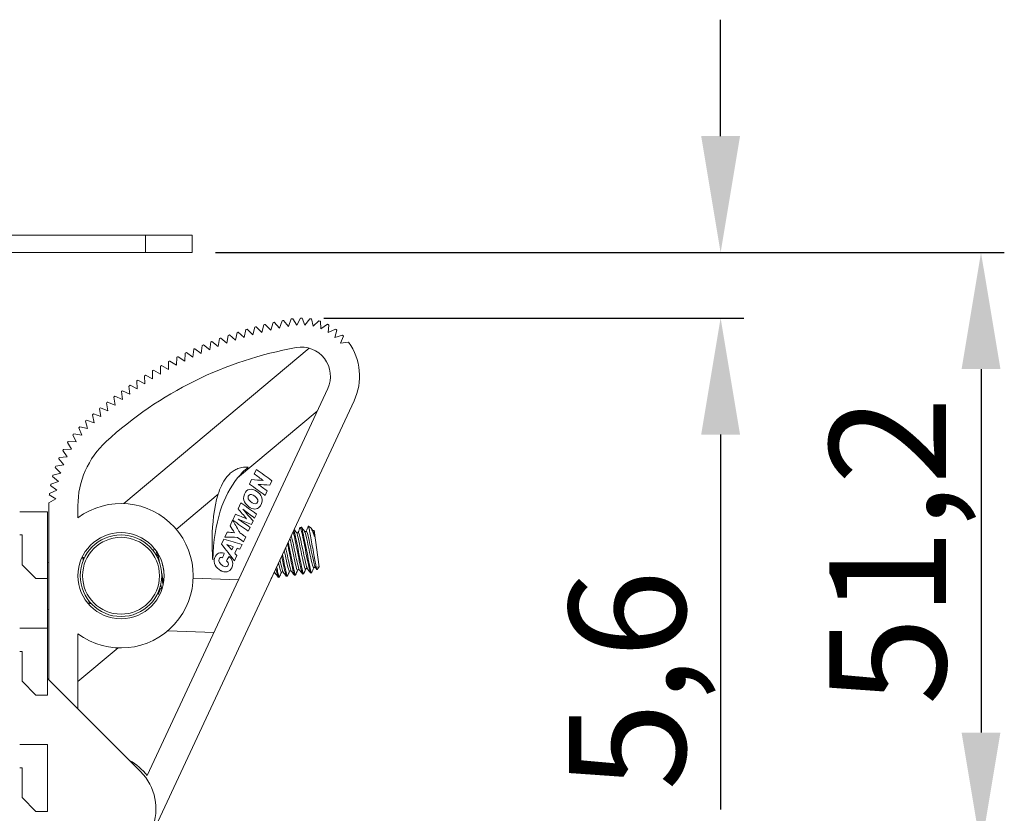
# Model space of a CAD drawing. Units: millimetres. Extents: x 483 to 1179, y 126 to 680.
# Drawn here: x 1094 to 1179, y 550 to 618 of the extents above; entities that cross this region are included whole.
import ezdxf

# ---------------------------------------------------------------- set-up
doc = ezdxf.new("R2010")
doc.units = ezdxf.units.MM
doc.header["$LTSCALE"] = 4
for name, color, linetype, lineweight in [('Dimension', 7, 'Continuous', 9), ('Dimension @ 4', 7, 'Continuous', 9), ('Visible (ISO)', 7, 'Continuous', 15), ('Visible Narrow (ISO)', 7, 'Continuous', 9)]:
    doc.layers.add(name, color=color, linetype=linetype, lineweight=lineweight)
doc.styles.add('titelhoek', font='arial.ttf')
doc.dimstyles.get("Standard").update_dxf_attribs({"dimtxt": 2.5, "dimasz": 2.5, "dimexe": 0.5, "dimexo": 0.5, "dimgap": 0.5, "dimtad": 1, "dimtxsty": 'titelhoek', "dimcen": 0, "dimadec": 0, "dimazin": 2, "dimtfac": 1, "dimtofl": 0, "dimtmove": 0, "dimatfit": 3, "dimfxl": 0, "dimtolj": 1, "dimtzin": 0, "dimarcsym": 0})

# ---------------------------------------------------------------- blocks, each defined once
blk = doc.blocks.new('*D14')
at = {"layer": 'Defpoints', "color": 0, "transparency": 16777216}
for p in [(1109, 598), (1118.317, 592.376), (1154.382, 592.376)]:
    blk.add_point(p, dxfattribs=at)
at = {"layer": 'Dimension', "color": 0, "linetype": 'ByBlock', "lineweight": -2, "transparency": 16777216}
for p, q in [((1154.382, 608), (1154.382, 618)), ((1111, 598), (1156.382, 598)), ((1120.317, 592.376), (1156.382, 592.376)), ((1154.382, 582.376), (1154.382, 550.177))]:
    blk.add_line(p, q, dxfattribs=at)
at = {"layer": 'Dimension', "color": 0, "transparency": 16777216}
for points in [[(1152.715, 608), (1156.048, 608), (1154.382, 598)], [(1152.715, 582.376), (1156.048, 582.376), (1154.382, 592.376)]]:
    blk.add_solid(points, dxfattribs=at)
at = {"layer": 'Dimension', "color": 0, "transparency": 16777216, "insert": (1146.372, 561.277), "char_height": 10, "attachment_point": 5, "rotation": 90, "style": 'titelhoek'}
blk.add_mtext('\\A1;5,6', dxfattribs=at)
blk = doc.blocks.new('*D13')
at = {"layer": 'Defpoints', "color": 0, "transparency": 16777216}
for p in [(1109, 598), (1123.314, 546.785), (1176.741, 546.785)]:
    blk.add_point(p, dxfattribs=at)
at = {"layer": 'Dimension', "color": 0, "linetype": 'ByBlock', "lineweight": -2, "transparency": 16777216}
for p, q in [((1111, 598), (1178.741, 598)), ((1176.741, 588), (1176.741, 556.785)), ((1125.314, 546.785), (1178.741, 546.785))]:
    blk.add_line(p, q, dxfattribs=at)
at = {"layer": 'Dimension', "color": 0, "transparency": 16777216}
for points in [[(1175.074, 588), (1178.408, 588), (1176.741, 598)], [(1175.074, 556.785), (1178.408, 556.785), (1176.741, 546.785)]]:
    blk.add_solid(points, dxfattribs=at)
at = {"layer": 'Dimension', "color": 0, "transparency": 16777216, "insert": (1168.731, 572.393), "char_height": 10, "attachment_point": 5, "rotation": 90, "style": 'titelhoek'}
blk.add_mtext('\\A1;51,2', dxfattribs=at)

msp = doc.modelspace()

# ---------------------------------------------------------------- linework, layer by layer
at = {"layer": 'Visible (ISO)'}
for p, q in [((1105, 599.5), (915, 599.5)), ((1105, 599.5), (1109, 599.5)), ((1109, 598), (1109, 599.5)), ((1105, 598), (915, 598)), ((1109, 598), (1105, 598)), ((1115.174, 591.804), (1114.99, 591.138)), ((1115.753, 591.327), (1115.28, 591.83)), ((1115.953, 591.988), (1115.753, 591.327)), ((1116.52, 591.497), (1116.059, 592.012)), ((1116.735, 592.154), (1116.52, 591.497)), ((1117.29, 591.651), (1116.843, 592.176)), ((1117.521, 592.302), (1117.29, 591.651)), ((1117.985, 591.77), (1117.649, 592.323)), ((1118.317, 592.376), (1117.985, 591.77)), ((1118.69, 591.777), (1118.447, 592.376)), ((1119.114, 592.323), (1118.69, 591.777)), ((1119.388, 591.672), (1119.242, 592.302)), ((1119.893, 592.143), (1119.388, 591.672)), ((1120.059, 591.457), (1120.016, 592.102)), ((1120.633, 591.841), (1120.059, 591.457)), ((1112.866, 591.146), (1112.728, 590.47)), ((1113.477, 590.71), (1112.97, 591.18)), ((1113.631, 591.383), (1113.477, 590.71)), ((1114.231, 590.933), (1113.735, 591.414)), ((1114.4, 591.602), (1114.231, 590.933)), ((1114.99, 591.138), (1114.505, 591.631)), ((1120.688, 591.137), (1120.748, 591.781)), ((1121.316, 591.425), (1120.688, 591.137)), ((1121.257, 590.722), (1121.42, 591.348)), ((1110.609, 590.332), (1110.518, 589.647)), ((1111.248, 589.938), (1110.711, 590.372)), ((1111.355, 590.621), (1111.248, 589.938)), ((1111.985, 590.212), (1111.458, 590.659)), ((1112.108, 590.892), (1111.985, 590.212)), ((1112.728, 590.47), (1112.211, 590.928)), ((1121.923, 590.906), (1121.257, 590.722)), ((1121.753, 590.221), (1122.013, 590.813)), ((1122.44, 590.297), (1121.753, 590.221)), ((1119.052, 589.785), (1103.153, 576.445)), ((1108.413, 589.365), (1108.369, 588.676)), ((1109.078, 589.016), (1108.512, 589.412)), ((1109.138, 589.704), (1109.078, 589.016)), ((1109.794, 589.34), (1109.237, 589.749)), ((1109.87, 590.026), (1109.794, 589.34)), ((1110.518, 589.647), (1109.97, 590.069)), ((1106.988, 588.638), (1106.975, 587.947)), ((1107.668, 588.319), (1107.084, 588.689)), ((1107.697, 589.009), (1107.668, 588.319)), ((1108.369, 588.676), (1107.794, 589.059)), ((1105.598, 587.846), (1105.617, 587.155)), ((1106.291, 587.559), (1105.692, 587.902)), ((1106.289, 588.25), (1106.291, 587.559)), ((1106.975, 587.947), (1106.384, 588.304)), ((1104.246, 586.991), (1104.296, 586.302)), ((1104.951, 586.736), (1104.337, 587.052)), ((1104.917, 587.426), (1104.951, 586.736)), ((1105.617, 587.155), (1105.009, 587.485)), ((1102.933, 586.076), (1103.015, 585.39)), ((1103.65, 585.854), (1103.022, 586.14)), ((1103.584, 586.541), (1103.65, 585.854)), ((1104.296, 586.302), (1103.674, 586.604)), ((1120.647, 586.32), (1105.149, 553.084)), ((1101.664, 585.102), (1101.777, 584.42)), ((1102.391, 584.912), (1101.75, 585.17)), ((1102.293, 585.596), (1102.391, 584.912)), ((1103.015, 585.39), (1102.38, 585.663)), ((1105.66, 548.264), (1122.913, 585.264)), ((1101.047, 584.593), (1101.175, 583.914)), ((1101.777, 584.42), (1101.131, 584.663)), ((1099.841, 583.527), (1100.034, 582.884)), ((1100.585, 583.395), (1099.928, 583.608)), ((1100.441, 584.07), (1100.585, 583.395)), ((1101.175, 583.914), (1100.523, 584.143)), ((1099.282, 582.956), (1099.525, 582.33)), ((1100.034, 582.884), (1099.362, 583.043)), ((1098.308, 581.689), (1098.648, 581.109)), ((1099.062, 581.737), (1098.373, 581.787)), ((1098.77, 582.342), (1099.062, 581.737)), ((1099.525, 582.33), (1098.842, 582.435)), ((1097.9, 581.001), (1098.286, 580.45)), ((1098.648, 581.109), (1097.957, 581.104)), ((1097.549, 580.282), (1097.977, 579.764)), ((1098.286, 580.45), (1097.597, 580.39)), ((1097.256, 579.538), (1097.724, 579.056)), ((1097.977, 579.764), (1097.296, 579.649)), ((1114.345, 578.997), (1114.525, 579.384)), ((1097.528, 578.33), (1096.874, 578.108)), ((1097.023, 578.773), (1097.528, 578.33)), ((1097.724, 579.056), (1097.054, 578.887)), ((1113.934, 578.116), (1114.114, 578.502)), ((1115.857, 578.413), (1115.676, 578.025)), ((1097.391, 577.59), (1096.757, 577.317)), ((1096.853, 577.991), (1097.391, 577.59)), ((1115.449, 577.538), (1115.268, 577.151)), ((1097.314, 576.842), (1096.704, 576.519)), ((1096.745, 577.199), (1097.314, 576.842)), ((1094.2, 575.75), (1096.6, 575.75)), ((1096.6, 575.75), (1096.6, 570)), ((1096.7, 576.25), (1096.7, 561.314)), ((1099.2, 575.225), (1099.2, 576.25)), ((1112.945, 575.996), (1113.189, 576.518)), ((1112.266, 574.538), (1112.486, 575.01)), ((1114.246, 574.96), (1114.103, 574.653)), ((1114.52, 575.547), (1114.361, 575.206)), ((1113.989, 574.407), (1113.83, 574.066)), ((1118.289, 574.406), (1118.375, 574.419)), ((1118.982, 574.503), (1119, 574.505)), ((1119.004, 574.478), (1119, 574.505)), ((1119.185, 574.366), (1119, 574.505)), ((1119.484, 574.139), (1119.473, 574.148)), ((1119.484, 574.139), (1119.917, 571.028)), ((1094.2, 573.75), (1094.4, 573.75)), ((1094.4, 571.2), (1094.4, 573.75)), ((1111.53, 572.962), (1111.734, 573.399)), ((1111.813, 573.568), (1112.015, 574.001)), ((1113.606, 573.586), (1113.413, 573.172)), ((1112.413, 572.471), (1112.536, 572.735)), ((1112.86, 572.617), (1112.663, 572.195)), ((1113.298, 572.927), (1113.11, 572.524)), ((1099.542, 571.803), (1099.655, 571.818)), ((1099.652, 571.553), (1099.616, 571.813)), ((1112.855, 571.975), (1112.649, 571.534)), ((1095.6, 570), (1094.4, 571.2)), ((1096.6, 571.394), (1096.7, 571.408)), ((1119.917, 571.028), (1119.73, 570.781)), ((1095.6, 570), (1096.6, 570)), ((1096.6, 570), (1096.6, 565.75)), ((1116.412, 570.107), (1116.499, 570.12)), ((1117.105, 570.204), (1117.192, 570.216)), ((1117.799, 570.3), (1117.885, 570.312)), ((1118.492, 570.396), (1118.579, 570.408)), ((1119.185, 570.493), (1119.272, 570.505)), ((1106.02, 568.664), (1106.099, 568.675)), ((1096.6, 567.356), (1096.7, 567.37)), ((1100.092, 567.841), (1100.33, 567.874)), ((1100.166, 567.851), (1100.13, 568.111)), ((1094.2, 565.75), (1096.6, 565.75)), ((1096.6, 565.75), (1096.6, 560)), ((1099.2, 558.814), (1099.2, 565.275)), ((1106.914, 565.524), (1110.885, 565.386)), ((1099.2, 561.163), (1102.647, 564.055)), ((1094.2, 563.75), (1094.4, 563.75)), ((1094.4, 561.2), (1094.4, 563.75)), ((1096.6, 561.414), (1104.582, 553.432)), ((1095.6, 560), (1094.4, 561.2)), ((1095.6, 560), (1096.6, 560)), ((1094.2, 555.75), (1096.6, 555.75)), ((1096.6, 555.75), (1096.6, 550)), ((1094.2, 553.75), (1094.4, 553.75)), ((1094.4, 551.2), (1094.4, 553.75)), ((1095.6, 550), (1094.4, 551.2)), ((1095.6, 550), (1096.6, 550))]:
    msp.add_line(p, q, dxfattribs=at)
for radius in [3.7, 3.5]:
    msp.add_circle((1102.9, 570.25), radius, dxfattribs=at)
for centre, radius, start, end in [((1123.609, 557.836), 35, 103.76683, 103.94548), ((1123.609, 557.836), 35, 102.45721, 102.63587), ((1123.609, 557.836), 35, 101.14635, 101.32625), ((1118.381, 587.377), 5, 98.42018, 99.90584), ((1118.381, 587.377), 5, 89.25286, 90.73852), ((1118.381, 587.377), 5, 80.08554, 81.57119), ((1118.381, 587.377), 5, 70.91821, 72.40387), ((1118.381, 587.377), 5, 61.75089, 63.23654), ((1123.609, 557.836), 35, 107.69568, 107.87434), ((1123.609, 557.836), 35, 106.38606, 106.56472), ((1123.609, 557.836), 35, 105.07644, 105.2551), ((1118.381, 587.377), 5, 52.58356, 54.06922), ((1123.609, 557.836), 35, 111.62453, 111.80319), ((1123.609, 557.836), 35, 110.31491, 110.49357), ((1123.609, 557.836), 35, 109.0053, 109.18396), ((1118.381, 587.377), 5, 43.41624, 44.90189), ((1118.381, 587.377), 5, 335, 35.73457), ((1123.609, 557.836), 32.5, 100.0351, 132.55995), ((1123.609, 557.836), 35, 115.55339, 115.73204), ((1123.609, 557.836), 35, 114.24377, 114.42243), ((1123.609, 557.836), 35, 112.93415, 113.11281), ((1118.381, 587.377), 2.5, 335, 100.0351), ((1123.609, 557.836), 35, 118.17262, 118.35128), ((1123.609, 557.836), 35, 116.863, 117.04166), ((1123.609, 557.836), 35, 120.79186, 120.97052), ((1123.609, 557.836), 35, 119.48224, 119.6609), ((1123.609, 557.836), 35, 123.41109, 123.58975), ((1123.609, 557.836), 35, 122.10147, 122.28013), ((1123.609, 557.836), 35, 126.03033, 126.20899), ((1123.609, 557.836), 35, 124.72071, 124.89937), ((1123.609, 557.836), 35, 128.64956, 128.82822), ((1123.609, 557.836), 35, 127.33995, 127.51861), ((1123.609, 557.836), 35, 129.95918, 130.13784), ((1106.7, 576.25), 10, 132.62458, 133.30263), ((1123.609, 557.836), 35, 131.2688, 131.44798), ((1106.7, 576.25), 10, 137.20824, 137.8863), ((1106.7, 576.25), 10, 146.37557, 147.05362), ((1106.7, 576.25), 10, 141.7919, 142.46996), ((1106.7, 576.25), 7.5, 132.55995, 180), ((1106.7, 576.25), 10, 150.95923, 151.63728), ((1106.7, 576.25), 10, 155.54289, 156.22095), ((1106.7, 576.25), 10, 160.12655, 160.80461), ((1106.7, 576.25), 10, 164.71022, 165.38827), ((1106.7, 576.25), 10, 169.29388, 169.97193), ((1106.7, 576.25), 10, 173.87754, 174.55559), ((1106.7, 576.25), 10, 178.4612, 180), ((1102.9, 570.25), 6.2, 233.36079, 126.63921), ((1101.4, 550.25), 4.7, 37.08993, 61.77474), ((1101.4, 550.25), 4.5, 270, 45)]:
    msp.add_arc(centre, radius, start, end, dxfattribs=at)
for points, knots in [([(1111.238, 577.246), (1111.242, 577.261), (1111.247, 577.275), (1111.274, 577.359), (1111.298, 577.428), (1111.381, 577.657), (1111.446, 577.816), (1111.647, 578.241), (1111.801, 578.504), (1112.058, 578.822), (1112.131, 578.903), (1112.258, 579.026), (1112.309, 579.07), (1112.414, 579.156), (1112.469, 579.197), (1112.625, 579.301), (1112.728, 579.358), (1112.977, 579.468), (1113.124, 579.513), (1113.452, 579.575), (1113.632, 579.585), (1113.813, 579.577)], [0.2628348, 0.2628348, 0.2628348, 0.2628348, 0.2673986, 0.2673986, 0.2893923, 0.2893923, 0.3410272, 0.3410272, 0.4313016, 0.4313016, 0.4643017, 0.4643017, 0.4846538, 0.4846538, 0.5053204, 0.5053204, 0.5411247, 0.5411247, 0.5876798, 0.5876798, 0.6422132, 0.6422132, 0.6422132, 0.6422132]), ([(1117.689, 574.057), (1117.765, 573.754), (1117.877, 573.203), (1117.995, 572.599), (1118.14, 571.863), (1118.29, 571.088), (1118.387, 570.694), (1118.436, 570.498), (1118.47, 570.402), (1118.491, 570.405)], [-28.634754, -28.634754, -28.634754, -28.634754, -27.706556, -27.706556, -27.706556, -26.574182, -26.574182, -26.574182, -26.010333, -26.010333, -26.010333, -26.010333]), ([(1118.587, 570.425), (1118.578, 570.399), (1118.564, 570.411), (1118.543, 570.464), (1118.476, 570.641), (1118.348, 571.26), (1118.205, 571.986), (1118.061, 572.713), (1117.908, 573.51), (1117.805, 573.946), (1117.783, 574.042), (1117.763, 574.119), (1117.746, 574.177)], [19.630963, 19.630963, 19.630963, 19.630963, 19.973384, 19.973384, 19.973384, 21.103917, 21.103917, 21.103917, 22.234285, 22.234285, 22.234285, 22.480833, 22.480833, 22.480833, 22.480833]), ([(1118.28, 574.393), (1118.307, 574.45), (1118.374, 574.217), (1118.472, 573.764), (1118.591, 573.214), (1118.751, 572.368), (1118.888, 571.685), (1119.028, 570.989), (1119.139, 570.5), (1119.184, 570.493), (1119.184, 570.493), (1119.185, 570.493), (1119.185, 570.493)], [-22.964925, -22.964925, -22.964925, -22.964925, -22.030744, -22.030744, -22.030744, -20.898537, -20.898537, -20.898537, -19.744, -19.744, -19.744, -19.727147, -19.727147, -19.727147, -19.727147]), ([(1119.281, 570.517), (1119.253, 570.457), (1119.181, 570.715), (1119.077, 571.201), (1118.956, 571.769), (1118.795, 572.618), (1118.66, 573.289), (1118.524, 573.961), (1118.418, 574.421), (1118.376, 574.419), (1118.376, 574.419), (1118.375, 574.419), (1118.375, 574.419)], [13.347777, 13.347777, 13.347777, 13.347777, 14.318188, 14.318188, 14.318188, 15.449568, 15.449568, 15.449568, 16.580777, 16.580777, 16.580777, 16.585555, 16.585555, 16.585555, 16.585555]), ([(1118.659, 574.064), (1118.66, 574.062), (1118.662, 574.059), (1118.672, 574.051), (1118.677, 574.047), (1118.695, 574.038), (1118.711, 574.034), (1118.74, 574.035), (1118.754, 574.038), (1118.777, 574.05), (1118.787, 574.057), (1118.799, 574.071), (1118.802, 574.076), (1118.805, 574.082), (1118.805, 574.083), (1118.806, 574.084)], [0, 0, 0, 0, 0.00686054, 0.00686054, 0.01217555, 0.01217555, 0.01967744, 0.01967744, 0.02608923, 0.02608923, 0.03271226, 0.03271226, 0.03934854, 0.03934854, 0.04285531, 0.04285531, 0.04285531, 0.04285531]), ([(1119.004, 574.478), (1119.02, 574.429), (1119.043, 574.331), (1119.1, 574.05), (1119.134, 573.872), (1119.21, 573.458), (1119.251, 573.227), (1119.337, 572.745), (1119.38, 572.498), (1119.465, 572.022), (1119.506, 571.797), (1119.58, 571.397), (1119.613, 571.225), (1119.668, 570.959), (1119.69, 570.866), (1119.717, 570.786), (1119.725, 570.774), (1119.73, 570.781)], [0, 0, 0, 0, 0.0776563, 0.0776563, 0.1542621, 0.1542621, 0.2298172, 0.2298172, 0.3043212, 0.3043212, 0.3777739, 0.3777739, 0.450175, 0.450175, 0.5215243, 0.5215243, 0.5673192, 0.5673192, 0.5673192, 0.5673192]), ([(1119.498, 573.676), (1119.438, 573.849), (1119.384, 573.997), (1119.283, 574.233), (1119.238, 574.314), (1119.194, 574.358), (1119.189, 574.362), (1119.185, 574.366)], [0, 0, 0, 0, 0.0660087, 0.0660087, 0.13585, 0.13585, 0.1446918, 0.1446918, 0.1446918, 0.1446918]), ([(1119.352, 574.16), (1119.353, 574.158), (1119.356, 574.155), (1119.365, 574.148), (1119.37, 574.144), (1119.389, 574.135), (1119.404, 574.13), (1119.433, 574.131), (1119.447, 574.135), (1119.464, 574.142), (1119.468, 574.145), (1119.472, 574.148)], [0, 0, 0, 0, 0.00686054, 0.00686054, 0.01217555, 0.01217555, 0.01967744, 0.01967744, 0.02608923, 0.02608923, 0.02870734, 0.02870734, 0.02870734, 0.02870734]), ([(1119.472, 574.148), (1119.473, 574.148), (1119.474, 574.147), (1119.481, 574.133), (1119.49, 574.087), (1119.51, 573.96), (1119.523, 573.881), (1119.539, 573.677), (1119.54, 573.629), (1119.533, 573.615), (1119.532, 573.614), (1119.531, 573.613), (1119.53, 573.612), (1119.529, 573.612), (1119.528, 573.613), (1119.527, 573.613), (1119.527, 573.613), (1119.526, 573.614), (1119.525, 573.615), (1119.523, 573.617), (1119.522, 573.618), (1119.519, 573.623), (1119.517, 573.627), (1119.51, 573.642), (1119.504, 573.658), (1119.498, 573.676)], [0.1153478, 0.1153478, 0.1153478, 0.1153478, 0.1279162, 0.1279162, 0.1862337, 0.1862337, 0.2228958, 0.2228958, 0.2378307, 0.2378307, 0.2391719, 0.2391719, 0.2398731, 0.2398731, 0.2403478, 0.2403478, 0.2407902, 0.2407902, 0.2413672, 0.2413672, 0.2424546, 0.2424546, 0.2453655, 0.2453655, 0.2534392, 0.2534392, 0.2534392, 0.2534392]), ([(1117.965, 573.968), (1117.967, 573.966), (1117.969, 573.963), (1117.978, 573.955), (1117.984, 573.951), (1118.002, 573.942), (1118.017, 573.938), (1118.047, 573.938), (1118.061, 573.942), (1118.084, 573.953), (1118.093, 573.961), (1118.105, 573.974), (1118.109, 573.98), (1118.111, 573.986), (1118.112, 573.987), (1118.112, 573.988)], [0, 0, 0, 0, 0.00686054, 0.00686054, 0.01217555, 0.01217555, 0.01967744, 0.01967744, 0.02608923, 0.02608923, 0.03271226, 0.03271226, 0.03934854, 0.03934854, 0.04285531, 0.04285531, 0.04285531, 0.04285531]), ([(1117.201, 573.013), (1117.303, 572.505), (1117.417, 571.909), (1117.517, 571.413), (1117.652, 570.747), (1117.757, 570.296), (1117.799, 570.3)], [-34.259552, -34.259552, -34.259552, -34.259552, -33.420419, -33.420419, -33.420419, -32.293518, -32.293518, -32.293518, -32.293518]), ([(1117.894, 570.327), (1117.87, 570.276), (1117.814, 570.453), (1117.731, 570.824), (1117.619, 571.323), (1117.462, 572.148), (1117.322, 572.855), (1117.302, 572.955), (1117.282, 573.052), (1117.263, 573.146)], [25.914148, 25.914148, 25.914148, 25.914148, 26.754121, 26.754121, 26.754121, 27.883677, 27.883677, 27.883677, 28.044301, 28.044301, 28.044301, 28.044301]), ([(1116.7, 571.941), (1116.82, 571.334), (1116.934, 570.762), (1117.011, 570.459), (1117.054, 570.29), (1117.085, 570.209), (1117.104, 570.212)], [-40.035118, -40.035118, -40.035118, -40.035118, -39.097906, -39.097906, -39.097906, -38.576703, -38.576703, -38.576703, -38.576703]), ([(1117.201, 570.229), (1117.196, 570.214), (1117.188, 570.212), (1117.179, 570.225), (1117.126, 570.299), (1117.01, 570.828), (1116.871, 571.526), (1116.836, 571.703), (1116.8, 571.888), (1116.763, 572.074)], [32.197333, 32.197333, 32.197333, 32.197333, 32.400328, 32.400328, 32.400328, 33.529102, 33.529102, 33.529102, 33.814382, 33.814382, 33.814382, 33.814382]), ([(1116.507, 570.139), (1116.486, 570.092), (1116.441, 570.214), (1116.374, 570.5), (1116.342, 570.638), (1116.304, 570.811), (1116.264, 571.007)], [38.480519, 38.480519, 38.480519, 38.480519, 39.214798, 39.214798, 39.214798, 39.57061, 39.57061, 39.57061, 39.57061]), ([(1117.515, 570.655), (1117.514, 570.656), (1117.511, 570.66), (1117.502, 570.667), (1117.497, 570.671), (1117.479, 570.68), (1117.463, 570.684), (1117.434, 570.684), (1117.42, 570.68), (1117.397, 570.669), (1117.387, 570.661), (1117.375, 570.648), (1117.372, 570.642), (1117.369, 570.637), (1117.369, 570.635), (1117.368, 570.634)], [0, 0, 0, 0, 0.00686054, 0.00686054, 0.01217555, 0.01217555, 0.01967744, 0.01967744, 0.02608923, 0.02608923, 0.03271226, 0.03271226, 0.03934854, 0.03934854, 0.04285531, 0.04285531, 0.04285531, 0.04285531]), ([(1118.209, 570.751), (1118.207, 570.753), (1118.205, 570.756), (1118.196, 570.763), (1118.19, 570.768), (1118.172, 570.776), (1118.157, 570.781), (1118.127, 570.78), (1118.113, 570.777), (1118.09, 570.765), (1118.081, 570.757), (1118.069, 570.744), (1118.065, 570.739), (1118.063, 570.733), (1118.062, 570.732), (1118.061, 570.731)], [0, 0, 0, 0, 0.00686054, 0.00686054, 0.01217555, 0.01217555, 0.01967744, 0.01967744, 0.02608923, 0.02608923, 0.03271226, 0.03271226, 0.03934854, 0.03934854, 0.04285531, 0.04285531, 0.04285531, 0.04285531]), ([(1118.902, 570.847), (1118.901, 570.849), (1118.898, 570.852), (1118.889, 570.86), (1118.884, 570.864), (1118.865, 570.873), (1118.85, 570.877), (1118.821, 570.876), (1118.807, 570.873), (1118.783, 570.862), (1118.774, 570.854), (1118.762, 570.84), (1118.759, 570.835), (1118.756, 570.829), (1118.755, 570.828), (1118.755, 570.827)], [0, 0, 0, 0, 0.00686054, 0.00686054, 0.01217555, 0.01217555, 0.01967744, 0.01967744, 0.02608923, 0.02608923, 0.03271226, 0.03271226, 0.03934854, 0.03934854, 0.04285531, 0.04285531, 0.04285531, 0.04285531]), ([(1119.595, 570.944), (1119.594, 570.945), (1119.591, 570.948), (1119.582, 570.956), (1119.577, 570.96), (1119.559, 570.969), (1119.543, 570.973), (1119.514, 570.973), (1119.5, 570.969), (1119.477, 570.958), (1119.467, 570.95), (1119.455, 570.937), (1119.452, 570.931), (1119.449, 570.926), (1119.449, 570.924), (1119.448, 570.923)], [0, 0, 0, 0, 0.00686054, 0.00686054, 0.01217555, 0.01217555, 0.01967744, 0.01967744, 0.02608923, 0.02608923, 0.03271226, 0.03271226, 0.03934854, 0.03934854, 0.04285531, 0.04285531, 0.04285531, 0.04285531]), ([(1116.129, 570.462), (1116.127, 570.464), (1116.125, 570.467), (1116.116, 570.475), (1116.11, 570.479), (1116.092, 570.488), (1116.077, 570.492), (1116.047, 570.491), (1116.033, 570.488), (1116.021, 570.482), (1116.02, 570.482), (1116.02, 570.481)], [0, 0, 0, 0, 0.00686054, 0.00686054, 0.01217555, 0.01217555, 0.01967744, 0.01967744, 0.02608923, 0.02608923, 0.02644334, 0.02644334, 0.02644334, 0.02644334]), ([(1116.822, 570.558), (1116.821, 570.56), (1116.818, 570.563), (1116.809, 570.571), (1116.803, 570.575), (1116.785, 570.584), (1116.77, 570.588), (1116.741, 570.588), (1116.727, 570.584), (1116.703, 570.573), (1116.694, 570.565), (1116.682, 570.552), (1116.679, 570.546), (1116.676, 570.54), (1116.675, 570.539), (1116.675, 570.538)], [0, 0, 0, 0, 0.00686054, 0.00686054, 0.01217555, 0.01217555, 0.01967744, 0.01967744, 0.02608923, 0.02608923, 0.03271226, 0.03271226, 0.03934854, 0.03934854, 0.04285531, 0.04285531, 0.04285531, 0.04285531]), ([(1106.421, 569.114), (1106.42, 569.116), (1106.417, 569.119), (1106.409, 569.126), (1106.403, 569.13), (1106.385, 569.139), (1106.37, 569.144), (1106.34, 569.143), (1106.326, 569.14), (1106.303, 569.128), (1106.294, 569.12), (1106.282, 569.107), (1106.279, 569.102), (1106.276, 569.096), (1106.275, 569.095), (1106.275, 569.093)], [0.00061455, 0.00061455, 0.00061455, 0.00061455, 0.00686054, 0.00686054, 0.01217555, 0.01217555, 0.01967744, 0.01967744, 0.02608923, 0.02608923, 0.03271226, 0.03271226, 0.03934854, 0.03934854, 0.04285531, 0.04285531, 0.04285531, 0.04285531]), ([(1106.108, 568.688), (1106.103, 568.674), (1106.096, 568.672), (1106.088, 568.681), (1106.08, 568.69), (1106.07, 568.712), (1106.059, 568.745)], [132.7282981, 132.7282981, 132.7282981, 132.7282981, 132.9079784, 132.9079784, 132.9079784, 133.0945311, 133.0945311, 133.0945311, 133.0945311])]:
    msp.add_open_spline(points, degree=3, knots=knots, dxfattribs=at)
for points in [[(1113.813, 579.577), (1113.481, 579.293), (1113.18, 578.983), (1112.907, 578.647)], [(1114.525, 579.384), (1114.963, 579.058), (1115.415, 578.738), (1115.857, 578.413)], [(1112.907, 578.647), (1111.67, 577.123), (1110.882, 574.896), (1110.779, 571.611)], [(1114.114, 578.502), (1114.447, 578.478), (1114.78, 578.457), (1115.116, 578.427)], [(1115.116, 578.427), (1114.874, 578.621), (1114.596, 578.803), (1114.345, 578.997)], [(1113.502, 577.26), (1113.675, 577.727), (1114.115, 577.786), (1114.534, 577.521)], [(1115.268, 577.151), (1114.825, 577.469), (1114.388, 577.79), (1113.934, 578.116)], [(1114.534, 577.521), (1114.755, 577.381), (1114.909, 577.202), (1114.976, 577.016)], [(1114.678, 578.099), (1114.929, 577.91), (1115.188, 577.724), (1115.449, 577.538)], [(1115.676, 578.025), (1115.343, 578.051), (1115.01, 578.075), (1114.678, 578.099)], [(1110.779, 571.611), (1110.779, 571.616), (1110.489, 574.896), (1111.238, 577.246)], [(1113.511, 576.588), (1113.417, 576.781), (1113.388, 576.966), (1113.498, 577.252)], [(1113.498, 577.252), (1113.499, 577.255), (1113.501, 577.257), (1113.502, 577.26)], [(1114, 576.093), (1113.759, 576.228), (1113.595, 576.415), (1113.511, 576.588)], [(1113.803, 576.993), (1113.794, 576.822), (1113.972, 576.64), (1114.16, 576.518)], [(1113.827, 577.075), (1113.809, 577.031), (1113.804, 577.028), (1113.803, 576.993)], [(1114.245, 577.18), (1114.068, 577.281), (1113.894, 577.243), (1113.827, 577.075)], [(1114.16, 576.518), (1114.356, 576.392), (1114.566, 576.385), (1114.639, 576.613)], [(1114.639, 576.613), (1114.706, 576.824), (1114.443, 577.065), (1114.245, 577.18)], [(1114.976, 577.016), (1115.06, 576.785), (1115.047, 576.516), (1114.876, 576.259)], [(1113.675, 575.147), (1113.439, 575.433), (1113.194, 575.715), (1112.945, 575.996)], [(1113.189, 576.518), (1113.632, 576.194), (1114.078, 575.871), (1114.52, 575.547)], [(1113.357, 575.968), (1113.649, 575.63), (1113.947, 575.295), (1114.246, 574.96)], [(1114.361, 575.206), (1114.026, 575.459), (1113.695, 575.715), (1113.357, 575.968)], [(1114.876, 576.259), (1114.685, 575.974), (1114.364, 575.889), (1114, 576.093)], [(1112.486, 575.01), (1112.658, 574.71), (1112.844, 574.397), (1113.024, 574.091)], [(1112.496, 575.033), (1112.576, 575.197), (1112.65, 575.376), (1112.733, 575.53)], [(1112.504, 575.02), (1112.498, 575.023), (1112.496, 575.028), (1112.496, 575.033)], [(1113.83, 574.066), (1113.381, 574.381), (1112.949, 574.703), (1112.504, 575.02)], [(1112.733, 575.53), (1113.049, 575.395), (1113.36, 575.278), (1113.675, 575.147)], [(1112.966, 575.118), (1113.298, 574.878), (1113.644, 574.643), (1113.989, 574.407)], [(1114.103, 574.653), (1113.723, 574.812), (1113.346, 574.959), (1112.966, 575.118)], [(1112.64, 573.948), (1112.525, 574.149), (1112.389, 574.341), (1112.266, 574.538)], [(1113.024, 574.091), (1113.053, 574.042), (1113.07, 573.975), (1113.115, 573.937)], [(1117.765, 574.224), (1117.832, 574.138), (1117.898, 574.053), (1117.965, 573.968)], [(1118.112, 573.988), (1118.168, 574.124), (1118.224, 574.26), (1118.279, 574.396)], [(1118.387, 574.411), (1118.478, 574.295), (1118.568, 574.179), (1118.659, 574.064)], [(1118.806, 574.084), (1118.861, 574.22), (1118.917, 574.356), (1118.973, 574.492)], [(1118.973, 574.489), (1118.98, 574.508), (1118.99, 574.505), (1119.004, 574.478)], [(1119.218, 574.332), (1119.262, 574.275), (1119.307, 574.217), (1119.352, 574.16)], [(1111.734, 573.399), (1112.255, 573.243), (1112.777, 573.085), (1113.298, 572.927)], [(1112.901, 573.546), (1112.54, 573.548), (1112.175, 573.561), (1111.813, 573.568)], [(1112.015, 574.001), (1112.225, 573.978), (1112.43, 573.971), (1112.64, 573.948)], [(1113.413, 573.172), (1113.242, 573.297), (1113.065, 573.419), (1112.901, 573.546)], [(1113.115, 573.937), (1113.154, 573.904), (1113.202, 573.879), (1113.243, 573.849)], [(1113.243, 573.849), (1113.36, 573.763), (1113.478, 573.679), (1113.606, 573.586)], [(1105.681, 572.375), (1105.71, 572.446), (1105.739, 572.516), (1105.768, 572.587)], [(1105.906, 572.402), (1105.944, 572.25), (1105.991, 572.04), (1106.043, 571.79)], [(1112.649, 571.534), (1112.274, 572.009), (1111.895, 572.483), (1111.53, 572.962)], [(1111.995, 572.946), (1111.992, 572.94), (1111.989, 572.938), (1111.986, 572.936)], [(1111.986, 572.936), (1112.137, 572.784), (1112.267, 572.625), (1112.413, 572.471)], [(1112.536, 572.735), (1112.366, 572.812), (1112.177, 572.865), (1111.995, 572.946)], [(1113.11, 572.524), (1113.026, 572.557), (1112.942, 572.59), (1112.86, 572.617)], [(1099.714, 571.688), (1099.689, 571.771), (1099.669, 571.815), (1099.655, 571.816)], [(1099.667, 571.811), (1099.687, 571.784), (1099.708, 571.758), (1099.729, 571.731)], [(1106.218, 571.363), (1106.154, 571.683), (1106.095, 571.971), (1106.044, 572.196)], [(1111.473, 570.685), (1111.027, 570.936), (1110.776, 571.328), (1110.961, 571.821)], [(1110.961, 571.821), (1111.028, 571.999), (1111.161, 572.122), (1111.281, 572.176)], [(1111.317, 571.702), (1111.217, 571.496), (1111.422, 571.247), (1111.63, 571.112)], [(1111.281, 572.176), (1111.42, 572.239), (1111.576, 572.237), (1111.753, 572.176)], [(1111.623, 571.778), (1111.498, 571.844), (1111.371, 571.815), (1111.317, 571.702)], [(1111.753, 572.176), (1111.704, 572.042), (1111.665, 571.911), (1111.623, 571.778)], [(1111.952, 571.541), (1112.028, 571.666), (1112.112, 571.772), (1112.19, 571.892)], [(1112.066, 571.096), (1112.202, 571.291), (1112.047, 571.42), (1111.952, 571.541)], [(1112.19, 571.892), (1112.42, 571.698), (1112.565, 571.423), (1112.471, 571.103)], [(1112.663, 572.195), (1112.719, 572.119), (1112.792, 572.049), (1112.855, 571.975)], [(1111.569, 570.641), (1111.538, 570.652), (1111.498, 570.672), (1111.473, 570.685)], [(1112.471, 571.103), (1112.334, 570.636), (1111.984, 570.488), (1111.569, 570.641)], [(1111.63, 571.112), (1111.787, 571.01), (1111.979, 570.97), (1112.066, 571.096)], [(1116.202, 570.874), (1116.302, 570.402), (1116.378, 570.107), (1116.412, 570.108)], [(1117.787, 570.308), (1117.696, 570.423), (1117.606, 570.539), (1117.515, 570.655)], [(1118.061, 570.731), (1118.006, 570.595), (1117.95, 570.459), (1117.895, 570.323)], [(1118.48, 570.404), (1118.39, 570.52), (1118.299, 570.635), (1118.209, 570.751)], [(1118.755, 570.827), (1118.699, 570.691), (1118.644, 570.555), (1118.588, 570.419)], [(1119.174, 570.5), (1119.083, 570.616), (1118.993, 570.732), (1118.902, 570.847)], [(1119.448, 570.923), (1119.393, 570.787), (1119.337, 570.651), (1119.281, 570.515)], [(1119.722, 570.782), (1119.68, 570.836), (1119.638, 570.89), (1119.595, 570.944)], [(1106.554, 569.673), (1106.504, 569.917), (1106.448, 570.194), (1106.392, 570.48)], [(1106.393, 570.028), (1106.435, 569.817), (1106.475, 569.619), (1106.512, 569.448)], [(1115.814, 570.038), (1115.812, 570.031), (1115.809, 570.027), (1115.806, 570.025)], [(1115.839, 570.094), (1115.831, 570.074), (1115.823, 570.054), (1115.815, 570.034)], [(1116.4, 570.115), (1116.31, 570.231), (1116.219, 570.347), (1116.129, 570.462)], [(1116.675, 570.538), (1116.619, 570.402), (1116.564, 570.266), (1116.508, 570.13)], [(1117.094, 570.211), (1117.003, 570.327), (1116.913, 570.443), (1116.822, 570.558)], [(1117.368, 570.634), (1117.312, 570.498), (1117.257, 570.362), (1117.201, 570.226)], [(1106.275, 569.093), (1106.219, 568.958), (1106.163, 568.822), (1106.108, 568.686)]]:
    msp.add_open_spline(points, degree=3, dxfattribs=at)
at = {"layer": 'Visible Narrow (ISO)'}
for p, q in [((1105, 599.5), (1105, 598)), ((1119.744, 584.384), (1112.907, 578.647)), ((1111.238, 577.246), (1107.649, 574.235)), ((1117.812, 573.918), (1117.725, 573.906)), ((1118.505, 574.015), (1118.419, 574.003)), ((1105.995, 572.277), (1105.938, 572.269)), ((1117.669, 570.704), (1117.755, 570.716)), ((1118.362, 570.8), (1118.449, 570.812)), ((1119.055, 570.897), (1119.142, 570.909)), ((1119.664, 570.981), (1119.907, 571.015)), ((1109.096, 570.034), (1112.989, 569.898)), ((1116.282, 570.511), (1116.369, 570.523)), ((1116.975, 570.608), (1117.062, 570.62))]:
    msp.add_line(p, q, dxfattribs=at)
msp.add_circle((1102.9, 570.25), 3.3, dxfattribs=at)
for points, knots in [([(1118.901, 570.854), (1118.867, 570.901), (1118.812, 571.09), (1118.742, 571.391), (1118.631, 571.871), (1118.484, 572.607), (1118.362, 573.164), (1118.24, 573.722), (1118.148, 574.065), (1118.113, 573.99), (1118.113, 573.989), (1118.113, 573.989), (1118.112, 573.988)], [19.845622, 19.845622, 19.845622, 19.845622, 20.59428, 20.59428, 20.59428, 21.785666, 21.785666, 21.785666, 22.976869, 22.976869, 22.976869, 22.987215, 22.987215, 22.987215, 22.987215]), ([(1119.448, 570.927), (1119.421, 570.87), (1119.362, 571.042), (1119.277, 571.4), (1119.169, 571.857), (1119.023, 572.589), (1118.898, 573.161), (1118.792, 573.65), (1118.706, 573.997), (1118.659, 574.062)], [13.325487, 13.325487, 13.325487, 13.325487, 14.2571, 14.2571, 14.2571, 15.449485, 15.449485, 15.449485, 16.46708, 16.46708, 16.46708, 16.46708]), ([(1119.595, 570.945), (1119.546, 571.012), (1119.452, 571.398), (1119.338, 571.926), (1119.212, 572.512), (1119.067, 573.236), (1118.962, 573.669), (1118.885, 573.987), (1118.832, 574.133), (1118.806, 574.079)], [13.562437, 13.562437, 13.562437, 13.562437, 14.63455, 14.63455, 14.63455, 15.826874, 15.826874, 15.826874, 16.70403, 16.70403, 16.70403, 16.70403]), ([(1118.061, 570.735), (1118.053, 570.714), (1118.043, 570.713), (1118.029, 570.736), (1117.971, 570.833), (1117.856, 571.339), (1117.726, 571.955), (1117.614, 572.486), (1117.494, 573.07), (1117.403, 573.447)], [25.891858, 25.891858, 25.891858, 25.891858, 26.172526, 26.172526, 26.172526, 27.363065, 27.363065, 27.363065, 28.389391, 28.389391, 28.389391, 28.389391]), ([(1118.208, 570.758), (1118.189, 570.78), (1118.164, 570.848), (1118.132, 570.961), (1118.043, 571.282), (1117.905, 571.951), (1117.774, 572.575), (1117.677, 573.038), (1117.586, 573.455), (1117.519, 573.692)], [26.128808, 26.128808, 26.128808, 26.128808, 26.54939, 26.54939, 26.54939, 27.739873, 27.739873, 27.739873, 28.625869, 28.625869, 28.625869, 28.625869]), ([(1118.754, 570.835), (1118.737, 570.794), (1118.707, 570.845), (1118.663, 570.995), (1118.578, 571.289), (1118.442, 571.943), (1118.31, 572.571), (1118.178, 573.199), (1118.056, 573.76), (1117.988, 573.923), (1117.98, 573.944), (1117.972, 573.958), (1117.965, 573.966)], [19.608672, 19.608672, 19.608672, 19.608672, 20.217129, 20.217129, 20.217129, 21.408573, 21.408573, 21.408573, 22.599834, 22.599834, 22.599834, 22.750265, 22.750265, 22.750265, 22.750265]), ([(1117.368, 570.634), (1117.367, 570.632), (1117.366, 570.63), (1117.365, 570.628), (1117.328, 570.567), (1117.228, 570.951), (1117.101, 571.541), (1117.042, 571.809), (1116.979, 572.112), (1116.918, 572.405)], [32.175043, 32.175043, 32.175043, 32.175043, 32.210573, 32.210573, 32.210573, 33.434907, 33.434907, 33.434907, 33.992679, 33.992679, 33.992679, 33.992679]), ([(1117.515, 570.658), (1117.505, 570.67), (1117.493, 570.695), (1117.478, 570.736), (1117.402, 570.953), (1117.269, 571.579), (1117.133, 572.228), (1117.102, 572.377), (1117.071, 572.525), (1117.041, 572.667)], [32.411993, 32.411993, 32.411993, 32.411993, 32.640851, 32.640851, 32.640851, 33.864923, 33.864923, 33.864923, 34.146539, 34.146539, 34.146539, 34.146539]), ([(1116.822, 570.559), (1116.819, 570.562), (1116.817, 570.566), (1116.814, 570.571), (1116.761, 570.666), (1116.662, 571.088), (1116.549, 571.617)], [38.695178, 38.695178, 38.695178, 38.695178, 38.753865, 38.753865, 38.753865, 39.81776, 39.81776, 39.81776, 39.81776]), ([(1116.675, 570.539), (1116.643, 570.471), (1116.566, 570.732), (1116.46, 571.207), (1116.449, 571.254), (1116.438, 571.303), (1116.427, 571.354)], [38.458228, 38.458228, 38.458228, 38.458228, 39.545559, 39.545559, 39.545559, 39.654491, 39.654491, 39.654491, 39.654491])]:
    msp.add_open_spline(points, degree=3, knots=knots, dxfattribs=at)
for points in [[(1119.498, 573.676), (1119.434, 573.945), (1119.385, 574.11), (1119.353, 574.153)], [(1106.573, 570.698), (1106.528, 570.91), (1106.483, 571.125), (1106.441, 571.324)], [(1116.128, 570.463), (1116.114, 570.483), (1116.095, 570.532), (1116.073, 570.604)], [(1106.274, 569.099), (1106.262, 569.073), (1106.244, 569.092), (1106.22, 569.153)], [(1106.421, 569.116), (1106.395, 569.153), (1106.356, 569.278), (1106.309, 569.466)]]:
    msp.add_open_spline(points, degree=3, dxfattribs=at)

# ---------------------------------------------------------------- dimensions: what is measured, and where the dimension line sits
at = {"layer": 'Dimension @ 4'}
for base, p2, override, picture, middle in [((1154.382, 592.376), (1118.317, 592.376), {"dimscale": 4, "dimdec": 1, "dimpost": '', "dimtix": 0, "dimtofl": 0, "dimtmove": 0, "dimatfit": 3, "dimarcsym": 1}, '*D14', (1154.382, 561.277)), ((1176.741, 546.785), (1123.314, 546.785), {"dimscale": 4, "dimdec": 1, "dimtix": 0, "dimtofl": 0, "dimtmove": 0, "dimatfit": 3, "dimarcsym": 1}, '*D13', (1176.741, 572.393))]:
    dim = msp.add_linear_dim(base=base, p1=(1109, 598), p2=p2, angle=90, dimstyle='Standard', override=override, dxfattribs=at)
    dim.commit()
    dim.dimension.update_dxf_attribs({"geometry": picture, "text_midpoint": middle, "dimtype": 128})

doc.saveas('drawing.dxf')
